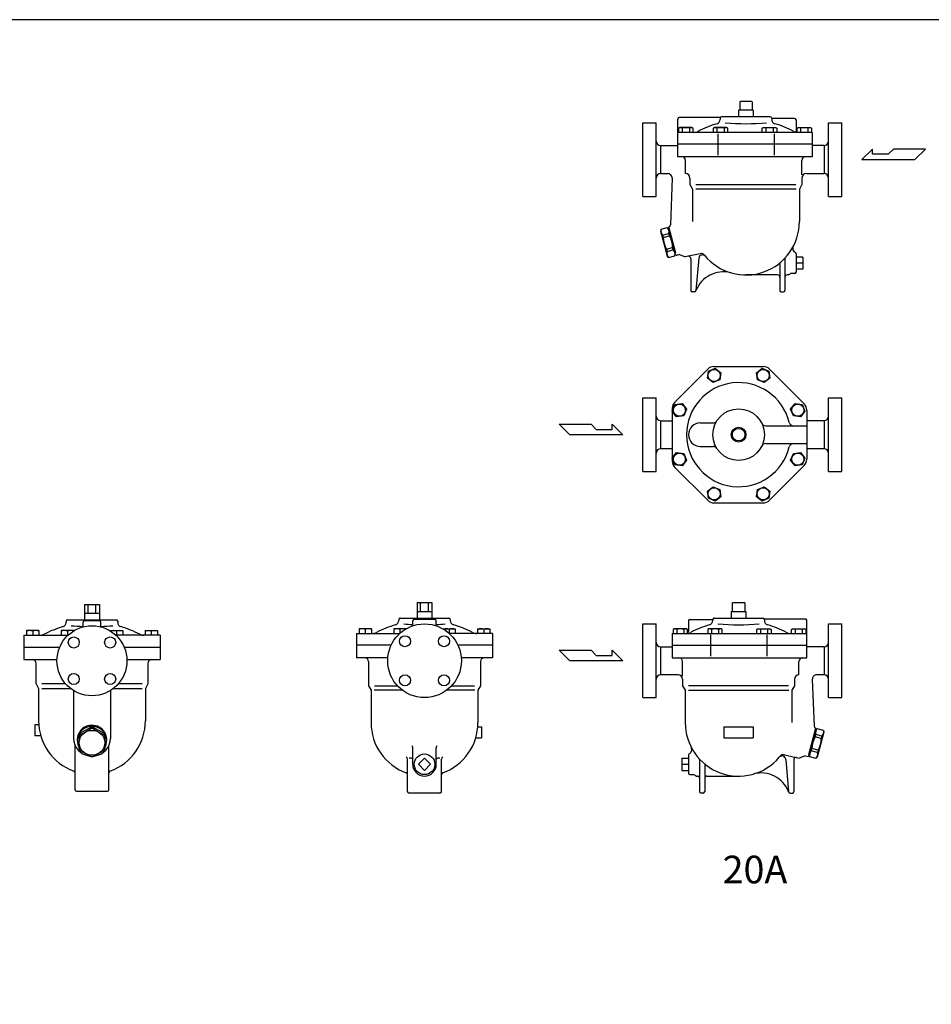
# Model space of a CAD drawing. Extents: x 165 to 4290, y 75 to 2865.
# Drawn here: x 1319 to 2556, y 1529 to 2865 of the extents above; entities that cross this region are included whole.
import ezdxf
from ezdxf.enums import TextEntityAlignment as Align

# ---------------------------------------------------------------- set-up
doc = ezdxf.new("R2010")
doc.units = 0
doc.header["$LTSCALE"] = 60
doc.layers.get('0').update_dxf_attribs({"linetype": 'CONTINUOUS'})
doc.styles.get("Standard").update_dxf_attribs({"font": 'simplex', "width": 0.8, "bigfont": 'extfont'})

# ---------------------------------------------------------------- blocks, each defined once
blk = doc.blocks.new('YA')
for p, q in [((-16.8065, 2.801), (-8.4035, 2.801)), ((-14.0055, 0), (-16.8065, 2.801)), ((-8.4035, 2.801), (-7.0025, 1.4005)), ((-2.862, 1.4005), (-2.862, 2.801)), ((-2.862, 2.801), (0, 0)), ((0, 0), (-14.0055, 0)), ((-7.0025, 1.4005), (-2.862, 1.4005))]:
    blk.add_line(p, q)

msp = doc.modelspace()

# ---------------------------------------------------------------- linework, layer by layer
for p, q in [((2296.055465, 2753.549369), (2297.055465, 2754.126719)), ((2296.055465, 2753.549369), (2296.055465, 2742.126719)), ((2312.055465, 2754.126719), (2297.055465, 2754.126719)), ((2313.055465, 2753.549369), (2312.055465, 2754.126719)), ((2313.055465, 2753.549369), (2313.055465, 2742.126719)), ((2294.555465, 2742.126719), (2294.555465, 2733.126719)), ((2314.555465, 2742.126719), (2294.555465, 2742.126719)), ((2314.555465, 2742.126719), (2314.555465, 2733.126719)), ((2212.055465, 2679.126719), (2212.055465, 2730.126719)), ((2269.823414, 2732.126719), (2214.055465, 2732.126719)), ((2269.555465, 2731.126719), (2269.555465, 2729.668361)), ((2337.555465, 2733.126719), (2271.555465, 2733.126719)), ((2370.555465, 2731.126719), (2339.555465, 2731.126719)), ((2339.555465, 2731.126719), (2339.555465, 2729.668361)), ((2372.555465, 2729.126719), (2372.555465, 2715.126719)), ((2164.555465, 2725.126719), (2182.555465, 2725.126719)), ((2164.555465, 2675.126719), (2164.555465, 2725.126719)), ((2182.555465, 2625.126719), (2182.555465, 2725.126719)), ((2394.555465, 2712.126719), (2212.055465, 2712.126719)), ((2214.677945, 2718.526719), (2213.112945, 2717.622719)), ((2213.112945, 2717.622719), (2213.112945, 2712.126719)), ((2231.177945, 2718.526719), (2214.677945, 2718.526719)), ((2218.020945, 2717.622719), (2218.020945, 2712.126719)), ((2227.834945, 2717.622719), (2227.834945, 2712.126719)), ((2232.742945, 2717.622719), (2231.177945, 2718.526719)), ((2232.742945, 2712.126719), (2232.742945, 2717.622719)), ((2261.762006, 2718.526719), (2260.197006, 2717.622719)), ((2260.197006, 2717.622719), (2260.197006, 2712.126719)), ((2278.262006, 2718.526719), (2261.762006, 2718.526719)), ((2265.105006, 2717.622719), (2265.105006, 2712.126719)), ((2274.919006, 2717.622719), (2274.919006, 2712.126719)), ((2279.827006, 2717.622719), (2278.262006, 2718.526719)), ((2279.827006, 2712.126719), (2279.827006, 2717.622719)), ((2326.783923, 2717.622719), (2328.348923, 2718.526719)), ((2326.783923, 2712.126719), (2326.783923, 2717.622719)), ((2328.348923, 2718.526719), (2344.848923, 2718.526719)), ((2331.691923, 2717.622719), (2331.691923, 2712.126719)), ((2341.505923, 2717.622719), (2341.505923, 2712.126719)), ((2344.848923, 2718.526719), (2346.413923, 2717.622719)), ((2346.413923, 2717.622719), (2346.413923, 2712.126719)), ((2373.867984, 2717.622719), (2375.432984, 2718.526719)), ((2373.867984, 2712.126719), (2373.867984, 2717.622719)), ((2375.432984, 2718.526719), (2391.932984, 2718.526719)), ((2378.775984, 2717.622719), (2378.775984, 2712.126719)), ((2388.589984, 2717.622719), (2388.589984, 2712.126719)), ((2391.932984, 2718.526719), (2393.497984, 2717.622719)), ((2393.497984, 2717.622719), (2393.497984, 2712.126719)), ((2394.555465, 2712.126719), (2394.555465, 2679.126719)), ((2416.555465, 2625.126719), (2416.555465, 2725.126719)), ((2416.555465, 2725.126719), (2434.555465, 2725.126719)), ((2434.555465, 2675.126719), (2434.555465, 2725.126719)), ((2266.24071, 2710.126719), (2266.24071, 2681.126719)), ((2342.870219, 2710.126719), (2342.870219, 2681.126719)), ((2188.555465, 2694.126719), (2212.055465, 2694.126719)), ((2188.555465, 2694.126719), (2188.555465, 2656.126719)), ((2394.555465, 2696.126719), (2212.055465, 2696.126719)), ((2410.555465, 2694.126719), (2394.555465, 2694.126719)), ((2410.555465, 2694.126719), (2410.555465, 2656.126719)), ((2164.555465, 2625.126719), (2164.555465, 2675.126719)), ((2394.555465, 2679.126719), (2212.055465, 2679.126719)), ((2222.555465, 2656.126719), (2222.555465, 2674.126719)), ((2380.555465, 2654.285265), (2380.555465, 2674.126719)), ((2434.555465, 2625.126719), (2434.555465, 2675.126719)), ((2188.555465, 2656.126719), (2198.453972, 2656.126719)), ((2204.449041, 2649.883519), (2201.980966, 2586.543478)), ((2228.555465, 2650.126719), (2228.555465, 2641.188897)), ((2380.555465, 2650.126719), (2380.555465, 2641.188897)), ((2386.555465, 2656.126719), (2410.555465, 2656.126719)), ((2228.555465, 2641.188897), (2232.055465, 2635.126719)), ((2232.055465, 2635.126719), (2232.055465, 2591.126719)), ((2372.748518, 2635.126719), (2236.362411, 2635.126719)), ((2236.632401, 2641.188897), (2372.478528, 2641.188897)), ((2380.555465, 2641.188897), (2377.055465, 2635.126719)), ((2377.055465, 2635.126719), (2377.055465, 2591.126719)), ((2164.555465, 2625.126719), (2182.555465, 2625.126719)), ((2416.555465, 2625.126719), (2434.555465, 2625.126719)), ((2189.328244, 2580.698383), (2188.655813, 2578.188834)), ((2189.328244, 2580.698383), (2197.732728, 2582.950358)), ((2197.732728, 2582.950358), (2199.569845, 2581.11324)), ((2199.759314, 2583.752199), (2199.311026, 2582.079166)), ((2208.887331, 2546.339911), (2199.311026, 2582.079166)), ((2209.335619, 2548.012943), (2199.759314, 2583.752199)), ((2188.655813, 2578.188834), (2197.714479, 2544.38143)), ((2191.457156, 2572.753175), (2199.86164, 2575.00515)), ((2191.457156, 2572.753175), (2192.336269, 2569.472281)), ((2192.336269, 2569.472281), (2200.740753, 2571.724256)), ((2200.740753, 2571.724256), (2199.86164, 2575.00515)), ((2196.543572, 2553.770415), (2204.948055, 2556.022389)), ((2196.543572, 2553.770415), (2197.422684, 2550.489521)), ((2197.422684, 2550.489521), (2205.827168, 2552.741496)), ((2205.827168, 2552.741496), (2204.948055, 2556.022389)), ((2199.551597, 2542.544313), (2197.714479, 2544.38143)), ((2199.551597, 2542.544313), (2207.95608, 2544.796288)), ((2207.95608, 2544.796288), (2208.628512, 2547.305836)), ((2210.112076, 2545.115166), (2208.887331, 2546.339911)), ((2214.105189, 2546.185117), (2210.112076, 2545.115166)), ((2214.105189, 2546.185117), (2222.160765, 2543.167221)), ((2242.402787, 2547.469796), (2222.160765, 2543.167221)), ((2229.555465, 2541.034322), (2229.555465, 2497.626719)), ((2240.554358, 2541.33428), (2236.715192, 2497.452408)), ((2357.555465, 2540.488295), (2357.555465, 2497.626719)), ((2372.555465, 2547.432097), (2372.555465, 2522.626719)), ((2381.555465, 2542.957719), (2372.555465, 2542.957719)), ((2381.555465, 2542.957719), (2381.555465, 2526.295719)), ((2350.555465, 2535.088786), (2350.555465, 2497.626719)), ((2381.555465, 2534.626719), (2372.555465, 2534.626719)), ((2381.555465, 2526.295719), (2372.555465, 2526.295719)), ((2347.555465, 2518.626719), (2304.555465, 2518.626719)), ((2361.914364, 2518.626719), (2360.555465, 2518.626719)), ((2370.555465, 2520.626719), (2365.862088, 2520.626719)), ((2234.722802, 2495.626719), (2231.555465, 2495.626719)), ((2352.555465, 2495.626719), (2355.555465, 2495.626719)), ((2253.47572, 2388.284435), (2262.542674, 2392.040091)), ((2261.211273, 2394.431768), (2327.899656, 2394.431768)), ((2262.542674, 2392.040091), (2270.329884, 2386.065325)), ((2318.781046, 2386.065325), (2326.568256, 2392.040091)), ((2326.568256, 2392.040091), (2335.635209, 2388.284435)), ((2252.725991, 2390.917049), (2208.070183, 2346.261241)), ((2252.194128, 2378.553249), (2253.47572, 2388.284435)), ((2259.981338, 2372.578483), (2252.194128, 2378.553249)), ((2270.329884, 2386.065325), (2269.048292, 2376.334138)), ((2320.062637, 2376.334138), (2318.781046, 2386.065325)), ((2336.916801, 2378.553249), (2329.129591, 2372.578483)), ((2335.635209, 2388.284435), (2336.916801, 2378.553249)), ((2336.384938, 2390.917049), (2383.540746, 2343.761241)), ((2269.048292, 2376.334138), (2259.981338, 2372.578483)), ((2329.129591, 2372.578483), (2320.062637, 2376.334138)), ((2164.555465, 2301.931768), (2164.555465, 2351.931768)), ((2164.555465, 2351.931768), (2182.555465, 2351.931768)), ((2182.555465, 2251.931768), (2182.555465, 2351.931768)), ((2416.555465, 2251.931768), (2416.555465, 2351.931768)), ((2416.555465, 2351.931768), (2434.555465, 2351.931768)), ((2434.555465, 2301.931768), (2434.555465, 2351.931768)), ((2204.447142, 2333.944559), (2208.202797, 2343.011512)), ((2208.202797, 2343.011512), (2217.933983, 2344.293104)), ((2217.933983, 2344.293104), (2223.908749, 2336.505894)), ((2365.20218, 2336.505894), (2371.176946, 2344.293104)), ((2371.176946, 2344.293104), (2380.908132, 2343.011512)), ((2380.908132, 2343.011512), (2384.663788, 2333.944559)), ((2210.421907, 2326.157349), (2204.447142, 2333.944559)), ((2204.555465, 2337.775959), (2204.555465, 2266.087576)), ((2220.153094, 2327.43894), (2210.421907, 2326.157349)), ((2223.908749, 2336.505894), (2220.153094, 2327.43894)), ((2368.957835, 2327.43894), (2365.20218, 2336.505894)), ((2378.689022, 2326.157349), (2368.957835, 2327.43894)), ((2384.663788, 2333.944559), (2378.689022, 2326.157349)), ((2387.055465, 2335.275959), (2387.055465, 2268.587576)), ((2188.555465, 2320.931768), (2204.555465, 2320.931768)), ((2188.555465, 2320.931768), (2188.555465, 2282.931768)), ((2242.555465, 2317.931768), (2259.957777, 2317.931768)), ((2331.392946, 2313.931768), (2387.055465, 2313.931768)), ((2410.555465, 2320.931768), (2387.055465, 2320.931768)), ((2410.555465, 2320.931768), (2410.555465, 2282.931768)), ((2164.555465, 2251.931768), (2164.555465, 2301.931768)), ((2286.055465, 2307.199594), (2286.055465, 2296.663941)), ((2303.055465, 2307.199594), (2303.055465, 2296.663941)), ((2434.555465, 2251.931768), (2434.555465, 2301.931768)), ((2242.555465, 2285.931768), (2259.957777, 2285.931768)), ((2331.392946, 2289.931768), (2387.055465, 2289.931768)), ((2204.555465, 2282.931768), (2188.555465, 2282.931768)), ((2204.447142, 2269.918977), (2210.421907, 2277.706187)), ((2210.421907, 2277.706187), (2220.153094, 2276.424595)), ((2220.153094, 2276.424595), (2223.908749, 2267.357641)), ((2365.20218, 2267.357641), (2368.957835, 2276.424595)), ((2368.957835, 2276.424595), (2378.689022, 2277.706187)), ((2378.689022, 2277.706187), (2384.663788, 2269.918977)), ((2410.555465, 2282.931768), (2387.055465, 2282.931768)), ((2208.202797, 2260.852023), (2204.447142, 2269.918977)), ((2217.933983, 2259.570431), (2208.202797, 2260.852023)), ((2223.908749, 2267.357641), (2217.933983, 2259.570431)), ((2383.540746, 2260.102294), (2336.384938, 2212.946486)), ((2371.176946, 2259.570431), (2365.20218, 2267.357641)), ((2380.908132, 2260.852023), (2371.176946, 2259.570431)), ((2384.663788, 2269.918977), (2380.908132, 2260.852023)), ((2164.555465, 2251.931768), (2182.555465, 2251.931768)), ((2208.070183, 2257.602294), (2252.725991, 2212.946486)), ((2416.555465, 2251.931768), (2434.555465, 2251.931768)), ((2252.194128, 2225.310286), (2259.981338, 2231.285052)), ((2259.981338, 2231.285052), (2269.048292, 2227.529397)), ((2320.062637, 2227.529397), (2329.129591, 2231.285052)), ((2329.129591, 2231.285052), (2336.916801, 2225.310286)), ((2253.47572, 2215.5791), (2252.194128, 2225.310286)), ((2270.329884, 2217.79821), (2262.542674, 2211.823445)), ((2269.048292, 2227.529397), (2270.329884, 2217.79821)), ((2318.781046, 2217.79821), (2320.062637, 2227.529397)), ((2326.568256, 2211.823445), (2318.781046, 2217.79821)), ((2336.916801, 2225.310286), (2335.635209, 2215.5791)), ((2262.542674, 2211.823445), (2253.47572, 2215.5791)), ((2261.211273, 2209.431768), (2327.899656, 2209.431768)), ((2335.635209, 2215.5791), (2326.568256, 2211.823445)), ((1406.687106, 2071.690856), (1406.687106, 2050.690856)), ((1406.687106, 2071.690856), (1426.687106, 2071.690856)), ((1411.419306, 2059.690856), (1411.419306, 2071.690856)), ((1421.954906, 2059.690856), (1421.954906, 2071.690856)), ((1426.687106, 2071.690856), (1426.687106, 2050.690856)), ((1858.13979, 2074.190856), (1858.13979, 2053.190856)), ((1858.13979, 2074.190856), (1878.13979, 2074.190856)), ((1862.87199, 2062.190856), (1862.87199, 2074.190856)), ((1873.40759, 2062.190856), (1873.40759, 2074.190856)), ((1878.13979, 2074.190856), (1878.13979, 2053.190856)), ((2286.055465, 2073.613506), (2287.055465, 2074.190856)), ((2286.055465, 2073.613506), (2286.055465, 2062.190856)), ((2287.055465, 2074.190856), (2302.055465, 2074.190856)), ((2303.055465, 2073.613506), (2302.055465, 2074.190856)), ((2303.055465, 2073.613506), (2303.055465, 2062.190856)), ((1406.687106, 2059.690856), (1426.687106, 2059.690856)), ((1858.13979, 2062.190856), (1878.13979, 2062.190856)), ((2284.555465, 2062.190856), (2304.555465, 2062.190856)), ((2284.555465, 2062.190856), (2284.555465, 2053.190856)), ((2304.555465, 2062.190856), (2304.555465, 2053.190856)), ((1381.68694, 2048.690856), (1381.68694, 2047.232498)), ((1383.68694, 2050.690856), (1449.68694, 2050.690856)), ((1404.68694, 2041.150077), (1404.68694, 2047.690856)), ((1406.68694, 2049.690856), (1426.68694, 2049.690856)), ((1428.68694, 2041.150077), (1428.68694, 2047.690856)), ((1451.68694, 2048.690856), (1451.68694, 2047.232498)), ((1833.139624, 2051.190856), (1833.139624, 2049.732498)), ((1835.139624, 2053.190856), (1901.139624, 2053.190856)), ((1852.139624, 2042.415011), (1852.139624, 2049.190856)), ((1882.139624, 2051.190856), (1854.139624, 2051.190856)), ((1884.139624, 2042.415011), (1884.139624, 2049.190856)), ((1903.139624, 2051.190856), (1903.139624, 2049.732498)), ((2164.555465, 1995.190856), (2164.555465, 2045.190856)), ((2164.555465, 2045.190856), (2182.555465, 2045.190856)), ((2182.555465, 1945.190856), (2182.555465, 2045.190856)), ((2226.555465, 2049.190856), (2226.555465, 2035.190856)), ((2228.555465, 2051.190856), (2259.555465, 2051.190856)), ((2259.555465, 2051.190856), (2259.555465, 2049.732498)), ((2261.555465, 2053.190856), (2327.555465, 2053.190856)), ((2329.287515, 2052.190856), (2385.055465, 2052.190856)), ((2329.555465, 2051.190856), (2329.555465, 2049.732498)), ((2387.055465, 1999.190856), (2387.055465, 2050.190856)), ((2416.555465, 1945.190856), (2416.555465, 2045.190856)), ((2416.555465, 2045.190856), (2434.555465, 2045.190856)), ((2434.555465, 1995.190856), (2434.555465, 2045.190856)), ((1344.55942, 2036.090856), (1327.80942, 2036.090856)), ((1327.80942, 2036.090856), (1327.80942, 2029.690856)), ((1336.18442, 2035.186856), (1336.18442, 2029.690856)), ((1344.55942, 2036.090856), (1344.55942, 2029.690856)), ((1391.768481, 2036.090856), (1375.018481, 2036.090856)), ((1375.018481, 2036.090856), (1375.018481, 2029.690856)), ((1383.393481, 2035.186856), (1383.393481, 2029.690856)), ((1391.768481, 2036.090856), (1391.768481, 2035.629951)), ((1441.605398, 2036.090856), (1458.355398, 2036.090856)), ((1441.605398, 2036.090856), (1441.605398, 2035.629951)), ((1449.980398, 2035.186856), (1449.980398, 2029.690856)), ((1458.355398, 2036.090856), (1458.355398, 2029.690856)), ((1488.814459, 2036.090856), (1488.814459, 2029.690856)), ((1488.814459, 2036.090856), (1505.564459, 2036.090856)), ((1497.189459, 2035.186856), (1497.189459, 2029.690856)), ((1505.564459, 2036.090856), (1505.564459, 2029.690856)), ((1775.639624, 2032.190856), (1775.639624, 1999.190856)), ((1775.639624, 2032.190856), (1834.509281, 2032.190856)), ((1779.262105, 2038.590856), (1779.262105, 2032.190856)), ((1796.012105, 2038.590856), (1779.262105, 2038.590856)), ((1787.637105, 2037.686856), (1787.637105, 2032.190856)), ((1796.012105, 2038.590856), (1796.012105, 2032.190856)), ((1826.471166, 2038.590856), (1826.471166, 2032.190856)), ((1843.221166, 2038.590856), (1826.471166, 2038.590856)), ((1834.846166, 2037.686856), (1834.846166, 2032.494282)), ((1843.221166, 2038.590856), (1843.221166, 2038.539102)), ((1843.221166, 2038.590856), (1843.221166, 2038.539102)), ((1893.058083, 2038.590856), (1893.058083, 2038.539102)), ((1893.058083, 2038.590856), (1909.808083, 2038.590856)), ((1901.433083, 2037.686856), (1901.433083, 2032.494282)), ((1960.639624, 2032.190856), (1901.769968, 2032.190856)), ((1909.808083, 2038.590856), (1909.808083, 2032.190856)), ((1940.267144, 2038.590856), (1957.017144, 2038.590856)), ((1940.267144, 2038.590856), (1940.267144, 2032.190856)), ((1948.642144, 2037.686856), (1948.642144, 2032.190856)), ((1957.017144, 2038.590856), (1957.017144, 2032.190856)), ((1960.639624, 2032.190856), (1960.639624, 1999.190856)), ((2204.555465, 2032.190856), (2204.555465, 1999.190856)), ((2204.555465, 2032.190856), (2387.055465, 2032.190856)), ((2207.177945, 2038.590856), (2205.612945, 2037.686856)), ((2205.612945, 2037.686856), (2205.612945, 2032.190856)), ((2223.677945, 2038.590856), (2207.177945, 2038.590856)), ((2210.520945, 2037.686856), (2210.520945, 2032.190856)), ((2220.334945, 2037.686856), (2220.334945, 2032.190856)), ((2225.242945, 2037.686856), (2223.677945, 2038.590856)), ((2225.242945, 2032.190856), (2225.242945, 2037.686856)), ((2254.262006, 2038.590856), (2252.697006, 2037.686856)), ((2252.697006, 2037.686856), (2252.697006, 2032.190856)), ((2270.762006, 2038.590856), (2254.262006, 2038.590856)), ((2257.605006, 2037.686856), (2257.605006, 2032.190856)), ((2267.419006, 2037.686856), (2267.419006, 2032.190856)), ((2272.327006, 2037.686856), (2270.762006, 2038.590856)), ((2272.327006, 2032.190856), (2272.327006, 2037.686856)), ((2319.283923, 2037.686856), (2320.848923, 2038.590856)), ((2319.283923, 2032.190856), (2319.283923, 2037.686856)), ((2320.848923, 2038.590856), (2337.348923, 2038.590856)), ((2324.191923, 2037.686856), (2324.191923, 2032.190856)), ((2334.005923, 2037.686856), (2334.005923, 2032.190856)), ((2337.348923, 2038.590856), (2338.913923, 2037.686856)), ((2338.913923, 2037.686856), (2338.913923, 2032.190856)), ((2366.367984, 2037.686856), (2367.932984, 2038.590856)), ((2366.367984, 2032.190856), (2366.367984, 2037.686856)), ((2367.932984, 2038.590856), (2384.432984, 2038.590856)), ((2371.275984, 2037.686856), (2371.275984, 2032.190856)), ((2381.089984, 2037.686856), (2381.089984, 2032.190856)), ((2384.432984, 2038.590856), (2385.997984, 2037.686856)), ((2385.997984, 2037.686856), (2385.997984, 2032.190856)), ((1324.18694, 2029.690856), (1324.18694, 1996.690856)), ((1324.18694, 2029.690856), (1384.037284, 2029.690856)), ((1509.18694, 2029.690856), (1449.336595, 2029.690856)), ((1509.18694, 2029.690856), (1509.18694, 1996.690856)), ((2256.24071, 2030.190856), (2256.24071, 2001.190856)), ((2332.870219, 2030.190856), (2332.870219, 2001.190856)), ((1324.18694, 2013.690856), (1372.937654, 2013.690856)), ((1460.436225, 2013.690856), (1509.18694, 2013.690856)), ((1822.763419, 2016.190856), (1775.639624, 2016.190856)), ((1960.639624, 2016.190856), (1913.51583, 2016.190856)), ((2188.555465, 2014.190856), (2188.555465, 1976.190856)), ((2188.555465, 2014.190856), (2204.555465, 2014.190856)), ((2204.555465, 2016.190856), (2387.055465, 2016.190856)), ((2410.555465, 2014.190856), (2387.055465, 2014.190856)), ((2410.555465, 2014.190856), (2410.555465, 1976.190856)), ((1324.18694, 1996.690856), (1369.21063, 1996.690856)), ((1340.68694, 1963.753034), (1340.68694, 1991.690856)), ((1464.163249, 1996.690856), (1509.18694, 1996.690856)), ((1492.68694, 1991.690856), (1492.68694, 1963.753034)), ((1818.299881, 1999.190856), (1775.639624, 1999.190856)), ((1792.139624, 1994.190856), (1792.139624, 1961.253034)), ((1960.639624, 1999.190856), (1917.979368, 1999.190856)), ((1944.139624, 1994.190856), (1944.139624, 1961.253034)), ((2164.555465, 1945.190856), (2164.555465, 1995.190856)), ((2204.555465, 1999.190856), (2387.055465, 1999.190856)), ((2218.555465, 1974.349402), (2218.555465, 1994.190856)), ((2376.555465, 1976.190856), (2376.555465, 1994.190856)), ((2434.555465, 1945.190856), (2434.555465, 1995.190856)), ((2212.555465, 1976.190856), (2188.555465, 1976.190856)), ((2218.555465, 1970.190856), (2218.555465, 1961.253034)), ((2370.555465, 1970.190856), (2370.555465, 1961.253034)), ((2394.661888, 1969.947656), (2397.129963, 1906.607615)), ((2410.555465, 1976.190856), (2400.656957, 1976.190856)), ((1340.68694, 1963.753034), (1344.18694, 1957.690856)), ((1344.18694, 1957.690856), (1344.18694, 1913.690856)), ((1348.493886, 1957.690856), (1387.53218, 1957.690856)), ((1381.079169, 1963.753034), (1348.763876, 1963.753034)), ((1391.68694, 1954.80212), (1391.68694, 1889.879504)), ((1441.68694, 1954.80212), (1441.68694, 1889.879504)), ((1445.841699, 1957.690856), (1484.879993, 1957.690856)), ((1484.610003, 1963.753034), (1452.29471, 1963.753034)), ((1492.68694, 1963.753034), (1489.18694, 1957.690856)), ((1489.18694, 1957.690856), (1489.18694, 1913.690856)), ((1792.139624, 1961.253034), (1795.639624, 1955.190856)), ((1795.639624, 1955.190856), (1795.639624, 1911.190856)), ((1838.139624, 1955.190856), (1799.946571, 1955.190856)), ((1800.216561, 1961.253034), (1831.421451, 1961.253034)), ((1936.332678, 1955.190856), (1898.139624, 1955.190856)), ((1904.857797, 1961.253034), (1936.062688, 1961.253034)), ((1944.139624, 1961.253034), (1940.639624, 1955.190856)), ((1940.639624, 1955.190856), (1940.639624, 1911.190856)), ((2218.555465, 1961.253034), (2222.055465, 1955.190856)), ((2222.055465, 1955.190856), (2222.055465, 1911.190856)), ((2226.362411, 1955.190856), (2362.748518, 1955.190856)), ((2362.478528, 1961.253034), (2226.632401, 1961.253034)), ((2370.555465, 1961.253034), (2367.055465, 1955.190856)), ((2367.055465, 1955.190856), (2367.055465, 1911.190856)), ((2164.555465, 1945.190856), (2182.555465, 1945.190856)), ((2416.555465, 1945.190856), (2434.555465, 1945.190856)), ((1339.18694, 1908.190856), (1339.18694, 1893.190856)), ((1344.395861, 1908.190856), (1339.18694, 1908.190856)), ((1400.49594, 1896.810769), (1414.98894, 1905.178769)), ((1414.98894, 1905.178769), (1418.38494, 1905.178769)), ((1414.98894, 1905.178769), (1418.38494, 1905.178769)), ((1414.98894, 1903.262769), (1414.98894, 1905.178769)), ((1418.38494, 1903.262769), (1414.98894, 1903.262769)), ((1418.38494, 1905.178769), (1418.38494, 1903.262769)), ((1418.38494, 1905.178769), (1432.87794, 1896.810769)), ((1940.430703, 1905.690856), (1945.639624, 1905.690856)), ((1945.639624, 1905.690856), (1945.639624, 1890.690856)), ((2274.555465, 1905.690856), (2314.555465, 1905.690856)), ((2274.555465, 1905.690856), (2274.555465, 1890.690856)), ((2314.555465, 1905.690856), (2314.555465, 1890.690856)), ((2389.77531, 1868.07708), (2399.351615, 1903.816336)), ((2390.223598, 1866.404048), (2399.799903, 1902.143303)), ((2399.351615, 1903.816336), (2399.799903, 1902.143303)), ((2401.378201, 1903.014495), (2399.541084, 1901.177377)), ((2409.782685, 1900.76252), (2401.378201, 1903.014495)), ((2410.455117, 1898.252971), (2401.39645, 1864.445567)), ((2409.782685, 1900.76252), (2410.455117, 1898.252971)), ((1347.145585, 1893.190856), (1339.18694, 1893.190856)), ((1398.68694, 1893.629769), (1400.49594, 1896.810769)), ((1400.49594, 1894.894769), (1398.68694, 1891.713769)), ((1398.68694, 1891.713769), (1398.68694, 1893.629769)), ((1398.68694, 1893.629769), (1398.68694, 1876.657769)), ((1400.49594, 1896.810769), (1400.49594, 1894.894769)), ((1434.68694, 1893.629769), (1432.87794, 1896.810769)), ((1432.87794, 1896.810769), (1432.87894, 1894.894769)), ((1432.87894, 1894.894769), (1434.68694, 1891.713769)), ((1434.68694, 1891.713769), (1434.68694, 1893.629769)), ((1434.68694, 1876.657769), (1434.68694, 1893.629769)), ((1937.680979, 1890.690856), (1945.639624, 1890.690856)), ((2274.555465, 1890.690856), (2314.555465, 1890.690856)), ((2398.370176, 1891.788393), (2399.249289, 1895.069287)), ((2406.77466, 1889.536418), (2398.370176, 1891.788393)), ((2407.653773, 1892.817312), (2399.249289, 1895.069287)), ((2407.653773, 1892.817312), (2406.77466, 1889.536418)), ((1393.68694, 1820.190856), (1393.68694, 1880.415402)), ((1398.68694, 1876.657769), (1400.49494, 1873.476769)), ((1400.49494, 1873.476769), (1414.98894, 1865.108769)), ((1418.38494, 1865.108769), (1432.87794, 1873.476769)), ((1432.87794, 1873.476769), (1434.68694, 1876.657769)), ((1439.68694, 1820.190856), (1439.68694, 1880.415402)), ((1852.139624, 1854.690856), (1852.139624, 1877.480665)), ((1884.139624, 1854.690856), (1884.139624, 1877.480665)), ((2393.283761, 1872.805633), (2394.162874, 1876.086527)), ((2401.688245, 1870.553658), (2393.283761, 1872.805633)), ((2402.567358, 1873.834552), (2394.162874, 1876.086527)), ((2402.567358, 1873.834552), (2401.688245, 1870.553658)), ((1414.98894, 1865.108769), (1418.38494, 1865.108769)), ((1845.139624, 1817.690856), (1845.139624, 1861.721169)), ((1891.139624, 1817.690856), (1891.139624, 1861.721169)), ((2217.555465, 1863.021856), (2226.555465, 1863.021856)), ((2217.555465, 1863.021856), (2217.555465, 1846.359856)), ((2226.555465, 1867.496234), (2226.555465, 1842.690856)), ((2241.555465, 1860.552432), (2241.555465, 1817.690856)), ((2356.708142, 1867.533933), (2376.950164, 1863.231358)), ((2358.556571, 1861.398417), (2362.395738, 1817.516545)), ((2369.555465, 1861.098459), (2369.555465, 1817.690856)), ((2385.00574, 1866.249254), (2376.950164, 1863.231358)), ((2385.00574, 1866.249254), (2388.998853, 1865.179303)), ((2388.998853, 1865.179303), (2390.223598, 1866.404048)), ((2391.154849, 1864.860425), (2390.482417, 1867.369974)), ((2399.559333, 1862.60845), (2391.154849, 1864.860425)), ((2399.559333, 1862.60845), (2401.39645, 1864.445567)), ((2217.555465, 1854.690856), (2226.555465, 1854.690856)), ((2217.555465, 1846.359856), (2226.555465, 1846.359856)), ((2248.555465, 1855.152923), (2248.555465, 1817.690856)), ((2228.555465, 1840.690856), (2233.248841, 1840.690856)), ((2237.196566, 1838.690856), (2238.555465, 1838.690856)), ((2251.555465, 1838.690856), (2294.555465, 1838.690856)), ((1395.68694, 1818.190856), (1437.68694, 1818.190856)), ((1889.139624, 1815.690856), (1847.139624, 1815.690856)), ((2246.555465, 1815.690856), (2243.555465, 1815.690856)), ((2364.388127, 1815.690856), (2367.555465, 1815.690856))]:
    msp.add_line(p, q)
for points in [[(165, 75), (4290, 75), (4290, 2865), (165, 2865)], [(1868.139624, 1863.021856), (1859.808624, 1854.690856), (1868.139624, 1846.359856), (1876.470624, 1854.690856)]]:
    msp.add_lwpolyline(points, close=True)
for centre, radius in [((2261.262006, 2382.309287), 8.24991), ((2327.848923, 2382.309287), 8.24991), ((2214.177945, 2335.225226), 8.24991), ((2374.932984, 2335.225226), 8.24991), ((2294.555465, 2301.931768), 35), ((2294.555465, 2301.931768), 10), ((2294.555465, 2301.931768), 8.5), ((2214.177945, 2268.638309), 8.24991), ((2374.932984, 2268.638309), 8.24991), ((2261.262006, 2221.554248), 8.24991), ((2327.848923, 2221.554248), 8.24991), ((1868.139624, 1995.190856), 50), ((1416.68694, 1995.190856), 47.5), ((1391.98694, 2019.988235), 7.5), ((1441.38694, 2019.988235), 7.5), ((1841.62312, 2021.70736), 7.5), ((1894.656129, 2021.70736), 7.5), ((1391.98694, 1970.393477), 7.5), ((1441.38694, 1970.393477), 7.5), ((1841.62312, 1968.674352), 7.5), ((1894.656129, 1968.674352), 7.5), ((1868.139624, 1854.690856), 14)]:
    msp.add_circle(centre, radius)
for centre, radius, start, end in [((2214.055465, 2730.126719), 2, 90, 180), ((2263.555465, 2729.668361), 6, 286.309265, 0), ((2271.555465, 2731.126719), 2, 90, 180), ((2337.555465, 2731.126719), 2, 360, 90), ((2345.555465, 2729.668361), 6, 180, 253.690735), ((2370.555465, 2729.126719), 2, 0, 90), ((2215.566945, 2713.695395), 4.630982, 58.000676, 121.999324), ((2222.927945, 2700.863728), 17.462601, 73.680072, 106.319928), ((2230.288945, 2713.695395), 4.630982, 58.000676, 121.999324), ((2233.906086, 2724.126719), 12, 270, 297.697185), ((2304.555465, 2589.543417), 140, 106.309265, 117.697185), ((2262.651006, 2713.695395), 4.630982, 58.000676, 121.999324), ((2270.012006, 2700.863728), 17.462601, 73.680072, 106.319928), ((2277.373006, 2713.695395), 4.630982, 58.000676, 121.999324), ((2304.555465, 3028.220579), 304.310778, 264.701343, 275.298657), ((2329.237923, 2713.695395), 4.630982, 58.000676, 121.999324), ((2336.598923, 2700.863728), 17.462601, 73.680072, 106.319928), ((2343.959923, 2713.695395), 4.630982, 58.000676, 121.999324), ((2304.555465, 2589.543417), 140, 62.302815, 73.690735), ((2375.204843, 2724.126719), 12, 242.302815, 263.60369), ((2375.555465, 2715.126719), 3, 180, 235.77158), ((2376.321984, 2713.695395), 4.630982, 58.000676, 121.999324), ((2383.682984, 2700.863728), 17.462601, 73.680072, 106.319928), ((2391.043984, 2713.695395), 4.630982, 58.000676, 121.999324), ((2188.555465, 2700.126719), 6, 180, 270), ((2410.555465, 2700.126719), 6, 270, 0), ((2217.555465, 2674.126719), 5, 0, 90), ((2385.555465, 2674.126719), 5, 90, 180), ((2188.555465, 2650.126719), 6, 90, 180), ((2198.453972, 2650.126719), 6, 357.676978, 90), ((2222.555465, 2650.126719), 6, 0, 90), ((2386.555465, 2650.126719), 6, 90, 180), ((2410.555465, 2650.126719), 6, 0, 90), ((2197.294904, 2578.575219), 8.244725, 165.077168, 224.922832), ((2191.89498, 2577.128314), 8.244725, 345.077168, 44.922832), ((2198.982857, 2586.649976), 3, 285, 357.96561), ((2304.555465, 2591.126719), 72.5, 219.116703, 0), ((2222.939727, 2569.257848), 30.604209, 179.598545, 210.401455), ((2174.344597, 2556.236822), 30.604209, 359.598545, 30.401455), ((2199.98942, 2546.919452), 8.244725, 345.077168, 44.922832), ((2374.053666, 2554.626719), 6, 152.291839, 244.069844), ((2205.389344, 2548.366357), 8.244725, 165.077168, 224.922832), ((2226.555465, 2541.034322), 3, 0, 102), ((2245.535331, 2540.898501), 5, 40.398957, 175), ((2243.650257, 2541.60091), 6, 39.116703, 102), ((2360.555465, 2540.488295), 3, 137.878298, 180), ((2370.555465, 2547.432097), 2, 0, 64.069844), ((2273.982572, 2482.883006), 40, 75.737603, 158.716145), ((2347.555465, 2515.626719), 3, 0, 90), ((2360.555465, 2515.626719), 3, 90, 180), ((2357.555465, 2527.626719), 10, 295.841933, 309.715137), ((2365.862088, 2517.626719), 3, 90, 129.715137), ((2370.555465, 2522.626719), 2, 270, 0), ((2231.555465, 2497.626719), 2, 180, 270), ((2234.722802, 2497.626719), 2, 270, 355), ((2352.555465, 2497.626719), 2, 180, 270), ((2355.555465, 2497.626719), 2, 270, 0), ((2261.211273, 2382.431768), 12, 90, 135), ((2327.899656, 2382.431768), 12, 45, 90), ((2294.555465, 2301.931768), 70.649379, 13.58193, 346.41807), ((2216.555465, 2337.775959), 12, 135, 180), ((2375.055465, 2335.275959), 12, 0, 45), ((2188.555465, 2326.931768), 6, 180, 270), ((2410.555465, 2326.931768), 6, 270, 0), ((2242.555465, 2301.931768), 16, 90, 270), ((2259.957777, 2323.931768), 6, 270, 327.548509), ((2331.392946, 2319.931768), 6, 206.04165, 270), ((2369.061352, 2319.931768), 6, 193.58193, 270), ((2259.957777, 2279.931768), 6, 32.451491, 90), ((2331.392946, 2283.931768), 6, 90, 153.95835), ((2369.061352, 2283.931768), 6, 90, 166.41807), ((2188.555465, 2276.931768), 6, 90, 180), ((2410.555465, 2276.931768), 6, 0, 90), ((2216.555465, 2266.087576), 12, 180, 225), ((2375.055465, 2268.587576), 12, 315, 0), ((2261.211273, 2221.431768), 12, 225, 270), ((2327.899656, 2221.431768), 12, 270, 315), ((1375.68694, 2047.232498), 6, 286.309265, 0), ((1383.68694, 2048.690856), 2, 90, 180), ((1406.68694, 2047.690856), 2, 90, 180), ((1426.68694, 2047.690856), 2, 0, 90), ((1449.68694, 2048.690856), 2, 0, 90), ((1457.68694, 2047.232498), 6, 180, 253.690735), ((1827.139624, 2049.732498), 6, 286.309265, 0), ((1835.139624, 2051.190856), 2, 90, 180), ((1868.139624, 2348.284717), 304.310778, 264.701343, 266.986123), ((1854.139624, 2049.190856), 2, 90, 180), ((1882.139624, 2049.190856), 2, 0, 90), ((1868.139624, 2348.284717), 304.310778, 273.013877, 275.298657), ((1901.139624, 2051.190856), 2, 0, 90), ((1909.139624, 2049.732498), 6, 180, 253.690735), ((2228.555465, 2049.190856), 2, 90, 180), ((2253.555465, 2049.732498), 6, 286.309265, 0), ((2261.555465, 2051.190856), 2, 90, 180), ((2294.555465, 2348.284717), 304.310778, 264.701343, 275.298657), ((2327.555465, 2051.190856), 2, 0, 90), ((2335.555465, 2049.732498), 6, 180, 253.690735), ((2385.055465, 2050.190856), 2, 360, 90), ((1331.99692, 2025.940208), 10.150648, 65.635807, 114.364193), ((1340.37192, 2025.940208), 10.150648, 65.635807, 114.364193), ((1346.037561, 2041.690856), 12, 276.39631, 297.697185), ((1416.68694, 1907.107554), 140, 106.309265, 117.697185), ((1379.205981, 2025.940208), 10.150648, 65.635807, 114.364193), ((1387.580981, 2025.940208), 10.150648, 65.635807, 114.364193), ((1416.68694, 2345.784717), 304.310778, 264.701343, 267.740048), ((1416.68694, 2345.784717), 304.310778, 272.259952, 275.298657), ((1445.792898, 2025.940208), 10.150648, 65.635807, 114.364193), ((1454.167898, 2025.940208), 10.150648, 65.635807, 114.364193), ((1416.68694, 1907.107554), 140, 62.302815, 73.690735), ((1487.336318, 2041.690856), 12, 242.302815, 270), ((1493.001959, 2025.940208), 10.150648, 65.635807, 114.364193), ((1501.376959, 2025.940208), 10.150648, 65.635807, 114.364193), ((1783.449605, 2028.440208), 10.150648, 65.635807, 114.364193), ((1791.824605, 2028.440208), 10.150648, 65.635807, 114.364193), ((1797.490246, 2044.190856), 12, 276.39631, 297.697185), ((1868.139624, 1909.607554), 140, 106.309265, 117.697185), ((1830.658666, 2028.440208), 10.150648, 65.635807, 114.364193), ((1839.033666, 2028.440208), 10.150648, 70.884729, 114.364193), ((1897.245583, 2028.440208), 10.150648, 65.635807, 109.115271), ((1905.620583, 2028.440208), 10.150648, 65.635807, 114.364193), ((1868.139624, 1909.607554), 140, 62.302815, 73.690735), ((1938.789003, 2044.190856), 12, 242.302815, 270), ((1944.454644, 2028.440208), 10.150648, 65.635807, 114.364193), ((1952.829644, 2028.440208), 10.150648, 65.635807, 114.364193), ((2208.066945, 2033.759532), 4.630982, 58.000676, 121.999324), ((2215.427945, 2020.927865), 17.462601, 73.680072, 106.319928), ((2222.788945, 2033.759532), 4.630982, 58.000676, 121.999324), ((2223.906086, 2044.190856), 12, 276.39631, 297.697185), ((2223.555465, 2035.190856), 3, 304.22842, 0), ((2294.555465, 1909.607554), 140, 106.309265, 117.697185), ((2255.151006, 2033.759532), 4.630982, 58.000676, 121.999324), ((2262.512006, 2020.927865), 17.462601, 73.680072, 106.319928), ((2269.873006, 2033.759532), 4.630982, 58.000676, 121.999324), ((2321.737923, 2033.759532), 4.630982, 58.000676, 121.999324), ((2329.098923, 2020.927865), 17.462601, 73.680072, 106.319928), ((2294.555465, 1909.607554), 140, 62.302815, 73.690735), ((2336.459923, 2033.759532), 4.630982, 58.000676, 121.999324), ((2365.204843, 2044.190856), 12, 242.302815, 270), ((2368.821984, 2033.759532), 4.630982, 58.000676, 121.999324), ((2376.182984, 2020.927865), 17.462601, 73.680072, 106.319928), ((2383.543984, 2033.759532), 4.630982, 58.000676, 121.999324), ((2188.555465, 2020.190856), 6, 180, 270), ((2410.555465, 2020.190856), 6, 270, 0), ((1335.68694, 1991.690856), 5, 0, 90), ((1497.68694, 1991.690856), 5, 90, 180), ((1787.139624, 1994.190856), 5, 0, 90), ((1949.139624, 1994.190856), 5, 90, 180), ((2213.555465, 1994.190856), 5, 0, 90), ((2381.555465, 1994.190856), 5, 90, 180), ((2188.555465, 1970.190856), 6, 90, 180), ((2212.555465, 1970.190856), 6, 0, 90), ((2376.555465, 1970.190856), 6, 90, 180), ((2400.656957, 1970.190856), 6, 90, 182.323022), ((2410.555465, 1970.190856), 6, 0, 90), ((1416.68694, 1913.690856), 72.5, 180, 249.856604), ((1416.68694, 1913.690856), 72.5, 290.143396, 0), ((1868.139624, 1911.190856), 72.5, 180, 249.856604), ((1868.139624, 1911.190856), 72.5, 290.143396, 0), ((2294.555465, 1911.190856), 72.5, 180, 319.601043), ((1377.185621, 1952.004592), 61.683517, 292.202779, 307.79654), ((1456.188258, 1952.004592), 61.683517, 232.20346, 247.797221), ((2400.128072, 1906.714113), 3, 182.03439, 255), ((2407.215949, 1897.192451), 8.244725, 135.077168, 194.922832), ((2401.816025, 1898.639356), 8.244725, 315.077168, 14.922832), ((2424.766332, 1876.300959), 30.604209, 149.598545, 180.401455), ((2376.171202, 1889.321985), 30.604209, 329.598545, 0.401455), ((1849.139624, 1877.480665), 3, 0, 45), ((1887.139624, 1877.480665), 3, 135, 180), ((2225.057263, 1874.690856), 6, 295.930156, 27.708161), ((2399.121509, 1866.983589), 8.244725, 135.077168, 194.922832), ((2393.721585, 1868.430494), 8.244725, 315.077168, 14.922832), ((1842.139624, 1861.721169), 3, 0, 69.856604), ((1868.139624, 1973.788966), 112.067797, 259.338405, 260.920725), ((1850.139624, 1861.15033), 2, 0, 80.920725), ((1886.139624, 1861.15033), 2, 99.079275, 180), ((1868.139624, 1973.788966), 112.067797, 279.079275, 280.661595), ((1894.139624, 1861.721169), 3, 110.143396, 180), ((2228.555465, 1867.496234), 2, 115.930156, 180), ((2238.555465, 1860.552432), 3, 0, 42.121702), ((2353.575598, 1860.962638), 5, 5, 139.601043), ((2355.460672, 1861.665047), 6, 78, 140.883297), ((2372.555465, 1861.098459), 3, 78, 180), ((1390.68694, 1842.808912), 3, 0, 69.856604), ((1442.68694, 1842.808912), 3, 110.143396, 180), ((1868.139624, 1854.690856), 16, 180, 0), ((1842.139624, 1840.308912), 3, 0, 69.856604), ((1894.139624, 1840.308912), 3, 110.143396, 180), ((2228.555465, 1842.690856), 2, 180, 270), ((2233.248841, 1837.690856), 3, 50.284863, 90), ((2241.555465, 1847.690856), 10, 230.284863, 244.158067), ((2238.555465, 1835.690856), 3, 0, 90), ((2251.555465, 1835.690856), 3, 90, 180), ((2325.128357, 1802.947143), 40, 21.283855, 104.262397), ((1395.68694, 1820.190856), 2, 180, 270), ((1437.68694, 1820.190856), 2, 270, 0), ((1847.139624, 1817.690856), 2, 180, 270), ((1847.139624, 1817.690856), 2, 180, 270), ((1847.139624, 1817.690856), 2, 180, 270), ((1889.139624, 1817.690856), 2, 270, 0), ((1889.139624, 1817.690856), 2, 270, 0), ((1889.139624, 1817.690856), 2, 270, 0), ((2243.555465, 1817.690856), 2, 180, 270), ((2246.555465, 1817.690856), 2, 270, 0), ((2364.388127, 1817.690856), 2, 185, 270), ((2367.555465, 1817.690856), 2, 270, 0)]:
    msp.add_arc(centre, radius, start, end)
for centre, major_axis, start_param, end_param in [((1416.68694, 1886.721912), (-20, 0), 2.6905658418, 6.734212119), ((1416.68694, 1888.282944), (-20, 0), 3.1011791637, 6.3833347798), ((1416.68694, 1889.879504), (-25, 0), 0, 1.4465182417), ((1416.68694, 1889.879504), (-25, 0), 1.6950694861, 3.1415926536)]:
    msp.add_ellipse(centre, major_axis=major_axis, ratio=0.965926, start_param=start_param, end_param=end_param)
msp.add_ellipse((1416.68694, 1883.849269), major_axis=(-17.5, 0), ratio=0.965914)

# ---------------------------------------------------------------- block references
at = {"yscale": 5.140838, "zscale": 5.140838}
for p, xscale in [((2461.818307, 2675.126719), -5.140838), ((2137.401948, 2301.931768), 5.140838), ((2137.401948, 1995.190856), 5.140838)]:
    msp.add_blockref('YA', p, dxfattribs=dict(at, xscale=xscale))

# ---------------------------------------------------------------- texts
msp.add_text('20A', height=37.5).set_placement((2316.774235, 1707.082163), align=Align.MIDDLE)

doc.saveas('drawing.dxf')
